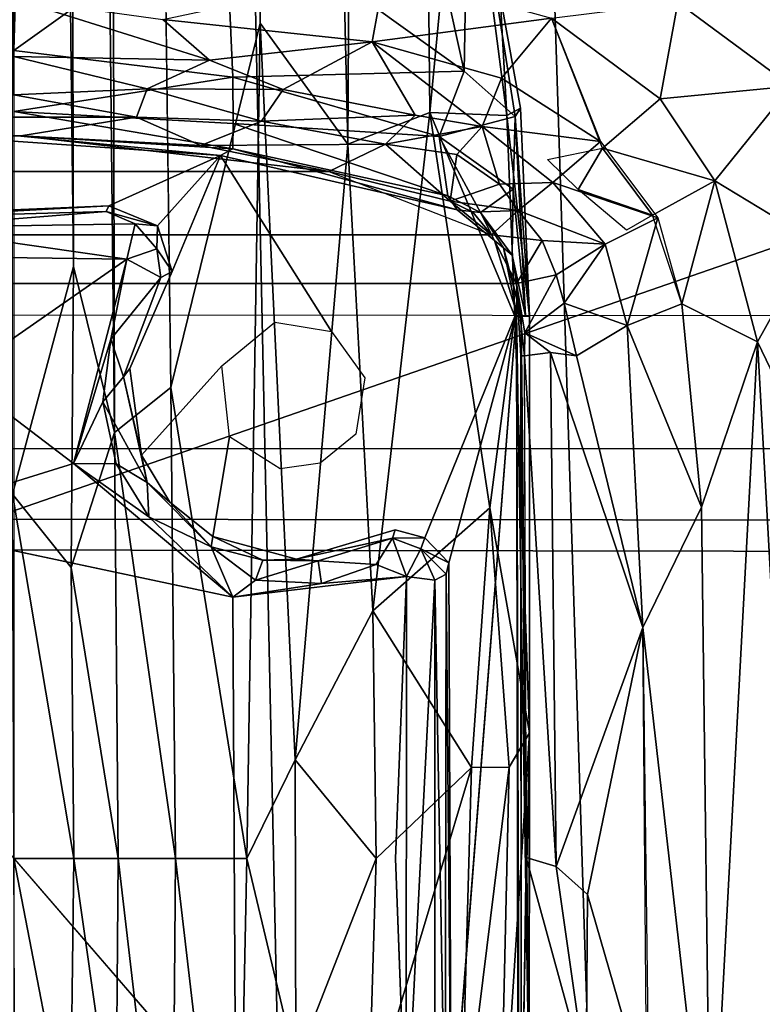
# Model space of a CAD drawing. Units: inches. Extents: x -61.7 to 4.1, y -14 to 32.1.
# Drawn here: x -13.6 to -12.1, y 15.3 to 17.4 of the extents above; entities that cross this region are included whole.
import ezdxf

# ---------------------------------------------------------------- set-up
doc = ezdxf.new("R2010")
doc.units = ezdxf.units.IN
doc.header["$MEASUREMENT"] = 0
for name, color, linetype in [('SEAT-BASE', 5, 'Continuous'), ('SEAT-BLACK', 5, 'Continuous'), ('SEAT-CUSHIONUPHOLSTERY', 5, 'Continuous'), ('SEAT-SHELLUPHOLSTERY', 5, 'Continuous')]:
    doc.layers.add(name, color=color, linetype=linetype)

msp = doc.modelspace()

# ---------------------------------------------------------------- linework, layer by layer
at = {"layer": 'SEAT-BASE'}
for points in [[(-12.8862, 28.2612, 2.9063), (-12.8862, 28.2612, 2.9063), (-12.9515, 17.0928, 5.5672), (-13.2085, 28.1645, 2.6466)], [(-12.9515, 17.0928, 5.5672), (-12.9515, 17.0928, 5.5672), (-12.8862, 28.2612, 2.9063), (-12.7772, 17.1602, 5.6996)], [(-12.6748, 18.2395, 5.5472), (-12.6748, 18.2395, 5.5472), (-12.7772, 17.1602, 5.6996), (-12.8862, 28.2612, 2.9063)], [(-13.1374, 17.3496, 5.2596), (-13.1374, 17.3496, 5.2596), (-13.2085, 28.1645, 2.6466), (-12.9515, 17.0928, 5.5672)], [(-13.4737, 27.9257, 2.1604), (-13.4737, 27.9257, 2.1604), (-13.4467, 16.4802, 4.6359), (-13.5653, 27.8277, 2.0929)], [(-13.4467, 16.4802, 4.6359), (-13.4467, 16.4802, 4.6359), (-13.4737, 27.9257, 2.1604), (-13.327, 16.5761, 4.8311)], [(-13.5653, 27.8277, 2.0929), (-13.5653, 27.8277, 2.0929), (-13.5334, 16.8327, 4.4975), (-13.661, 27.7975, 2.0759)], [(-13.4467, 16.4802, 4.6359), (-13.4467, 16.4802, 4.6359), (-13.5334, 16.8327, 4.4975), (-13.5653, 27.8277, 2.0929)], [(-13.5334, 16.8327, 4.4975), (-13.5334, 16.8327, 4.4975), (-13.6635, 16.3498, 4.5565), (-13.661, 27.7975, 2.0759)], [(-13.1797, 18.911, 7.6562), (-13.6606, 18.9234, 7.6551), (-13.6604, 7.8963, 8.8137), (-12.9453, 7.9153, 8.8117)], [(-12.211, 7.9865, 8.8044), (-12.5593, 18.8643, 7.6614), (-13.1797, 18.911, 7.6562), (-12.9453, 7.9153, 8.8117)], [(-11.7352, 8.0787, 8.7934), (-12.002, 18.7884, 7.6692), (-12.5593, 18.8643, 7.6614), (-12.211, 7.9865, 8.8044)], [(-12.6135, 17.1534, 5.8749), (-12.6135, 17.1534, 5.8749), (-12.7772, 17.1602, 5.6996), (-12.6748, 18.2395, 5.5472)], [(-12.6954, 17.7796, 5.8898), (-12.6954, 17.7796, 5.8898), (-12.6135, 17.1534, 5.8749), (-12.6748, 18.2395, 5.5472)], [(-13.2123, 17.6119, 6.0612), (-13.2123, 17.6119, 6.0612), (-12.704, 17.2478, 6.1415), (-12.8401, 17.8636, 5.9205)], [(-12.704, 17.2478, 6.1415), (-12.704, 17.2478, 6.1415), (-12.6954, 17.7796, 5.8898), (-12.8401, 17.8636, 5.9205)], [(-12.5958, 17.1517, 6.0899), (-12.5958, 17.1517, 6.0899), (-12.6954, 17.7796, 5.8898), (-12.704, 17.2478, 6.1415)], [(-12.5845, 17.1688, 5.9617), (-12.5845, 17.1688, 5.9617), (-12.6135, 17.1534, 5.8749), (-12.6954, 17.7796, 5.8898)], [(-12.5845, 17.1688, 5.9617), (-12.5845, 17.1688, 5.9617), (-12.6954, 17.7796, 5.8898), (-12.5958, 17.1517, 6.0899)], [(-13.2123, 17.6119, 6.0612), (-13.2123, 17.6119, 6.0612), (-13.651, 17.6114, 6.0786), (-13.6603, 17.2913, 6.2557)], [(-13.2123, 17.6119, 6.0612), (-13.2123, 17.6119, 6.0612), (-13.6603, 17.2913, 6.2557), (-13.1957, 17.235, 6.263)], [(-12.704, 17.2478, 6.1415), (-12.704, 17.2478, 6.1415), (-13.2123, 17.6119, 6.0612), (-13.1957, 17.235, 6.263)], [(-12.8995, 17.3099, 7.2627), (-12.8995, 17.3099, 7.2627), (-13.3441, 17.3571, 7.2613), (-12.8725, 17.4581, 7.329)], [(-12.8995, 17.3099, 7.2627), (-12.8995, 17.3099, 7.2627), (-12.8725, 17.4581, 7.329), (-12.5185, 17.3599, 7.3335)], [(-12.0582, 17.466, 7.4156), (-12.0582, 17.466, 7.4156), (-12.0102, 17.2156, 7.4094), (-12.2508, 17.3932, 7.3799)], [(-13.6611, 17.4022, 7.2841), (-13.6611, 17.4022, 7.2841), (-13.2447, 17.2712, 7.2043), (-13.6606, 17.2786, 7.1957)], [(-13.3441, 17.3571, 7.2613), (-13.3441, 17.3571, 7.2613), (-13.2447, 17.2712, 7.2043), (-13.6611, 17.4022, 7.2841)], [(-12.5185, 17.3599, 7.3335), (-12.5185, 17.3599, 7.3335), (-12.2508, 17.3932, 7.3799), (-12.2883, 17.1888, 7.3382)], [(-12.2508, 17.3932, 7.3799), (-12.2508, 17.3932, 7.3799), (-12.0102, 17.2156, 7.4094), (-12.2883, 17.1888, 7.3382)], [(-13.2447, 17.2712, 7.2043), (-13.2447, 17.2712, 7.2043), (-13.3441, 17.3571, 7.2613), (-12.8995, 17.3099, 7.2627)], [(-12.5185, 17.3599, 7.3335), (-12.5185, 17.3599, 7.3335), (-12.6252, 17.2326, 7.2674), (-12.8995, 17.3099, 7.2627)], [(-12.6252, 17.2326, 7.2674), (-12.6252, 17.2326, 7.2674), (-12.5185, 17.3599, 7.3335), (-12.415, 17.0984, 7.2695)], [(-12.2883, 17.1888, 7.3382), (-12.2883, 17.1888, 7.3382), (-12.4109, 17.0838, 7.266), (-12.5185, 17.3599, 7.3335)], [(-13.1374, 17.3496, 5.2596), (-13.1374, 17.3496, 5.2596), (-13.1656, 15.5757, 5.4034), (-13.327, 16.5761, 4.8311)], [(-13.1656, 15.5757, 5.4034), (-13.1656, 15.5757, 5.4034), (-13.1374, 17.3496, 5.2596), (-13.0631, 15.7853, 5.609)], [(-13.0631, 15.7853, 5.609), (-13.0631, 15.7853, 5.609), (-13.1374, 17.3496, 5.2596), (-12.9515, 17.0928, 5.5672)], [(-13.0889, 17.2086, 7.1581), (-13.0889, 17.2086, 7.1581), (-13.2447, 17.2712, 7.2043), (-12.8995, 17.3099, 7.2627)], [(-12.8086, 17.1539, 7.1632), (-12.8086, 17.1539, 7.1632), (-13.0889, 17.2086, 7.1581), (-12.8995, 17.3099, 7.2627)], [(-12.8995, 17.3099, 7.2627), (-12.8995, 17.3099, 7.2627), (-12.6252, 17.2326, 7.2674), (-12.6664, 17.1301, 7.1928)], [(-12.6664, 17.1301, 7.1928), (-12.6664, 17.1301, 7.1928), (-12.8086, 17.1539, 7.1632), (-12.8995, 17.3099, 7.2627)], [(-13.1957, 17.235, 6.263), (-13.1957, 17.235, 6.263), (-13.6603, 17.2913, 6.2557), (-13.6603, 17.1623, 6.4029)], [(-13.6606, 17.2786, 7.1957), (-13.6606, 17.2786, 7.1957), (-13.2447, 17.2712, 7.2043), (-13.377, 17.2103, 7.1274)], [(-13.377, 17.2103, 7.1274), (-13.377, 17.2103, 7.1274), (-13.6603, 17.1976, 7.092), (-13.6606, 17.2786, 7.1957)], [(-13.0889, 17.2086, 7.1581), (-13.0889, 17.2086, 7.1581), (-13.377, 17.2103, 7.1274), (-13.2447, 17.2712, 7.2043)], [(-13.1957, 17.235, 6.263), (-13.1957, 17.235, 6.263), (-12.7574, 17.1086, 6.2674), (-12.704, 17.2478, 6.1415)], [(-12.7574, 17.1086, 6.2674), (-12.7574, 17.1086, 6.2674), (-12.5958, 17.1517, 6.0899), (-12.704, 17.2478, 6.1415)], [(-13.1957, 17.235, 6.263), (-13.1957, 17.235, 6.263), (-13.6603, 17.1623, 6.4029), (-13.1949, 17.1365, 6.3842)], [(-13.1949, 17.1365, 6.3842), (-13.1949, 17.1365, 6.3842), (-12.7574, 17.1086, 6.2674), (-13.1957, 17.235, 6.263)], [(-12.6252, 17.2326, 7.2674), (-12.6252, 17.2326, 7.2674), (-12.415, 17.0984, 7.2695), (-12.6664, 17.1301, 7.1928)], [(-13.4003, 17.15, 7.0071), (-13.4003, 17.15, 7.0071), (-13.6603, 17.1976, 7.092), (-13.377, 17.2103, 7.1274)], [(-13.377, 17.2103, 7.1274), (-13.377, 17.2103, 7.1274), (-13.1344, 17.1415, 7.0519), (-13.4003, 17.15, 7.0071)], [(-13.377, 17.2103, 7.1274), (-13.377, 17.2103, 7.1274), (-13.0889, 17.2086, 7.1581), (-13.1344, 17.1415, 7.0519)], [(-13.0889, 17.2086, 7.1581), (-13.0889, 17.2086, 7.1581), (-12.8086, 17.1539, 7.1632), (-13.1344, 17.1415, 7.0519)], [(-12.2883, 17.1888, 7.3382), (-12.2883, 17.1888, 7.3382), (-12.0102, 17.2156, 7.4094), (-12.1719, 17.0146, 7.3458)], [(-11.9619, 16.8876, 7.4045), (-11.9619, 16.8876, 7.4045), (-12.1719, 17.0146, 7.3458), (-12.0102, 17.2156, 7.4094)], [(-13.6603, 17.1976, 7.092), (-13.4003, 17.15, 7.0071), (-13.9205, 17.15, 7.0071), (-13.6603, 17.1976, 7.092)], [(-12.1719, 17.0146, 7.3458), (-12.1719, 17.0146, 7.3458), (-12.4109, 17.0838, 7.266), (-12.2883, 17.1888, 7.3382)], [(-12.5845, 17.1688, 5.9617), (-12.5845, 17.1688, 5.9617), (-12.5658, 16.7272, 6.1651), (-12.6135, 17.1534, 5.8749)], [(-12.5958, 17.1517, 6.0899), (-12.5958, 17.1517, 6.0899), (-12.5658, 16.7272, 6.1651), (-12.5845, 17.1688, 5.9617)], [(-13.6459, 17.11, 6.8283), (-13.675, 17.11, 6.8283), (-13.9205, 17.15, 7.0071), (-13.4003, 17.15, 7.0071)], [(-13.1952, 17.0828, 6.5168), (-13.1952, 17.0828, 6.5168), (-13.6603, 17.1623, 6.4029), (-13.6603, 17.1111, 6.5901)], [(-13.1949, 17.1365, 6.3842), (-13.1949, 17.1365, 6.3842), (-13.6603, 17.1623, 6.4029), (-13.1952, 17.0828, 6.5168)], [(-13.4003, 17.15, 7.0071), (-13.4003, 17.15, 7.0071), (-13.2636, 17.0898, 6.8355), (-13.6459, 17.11, 6.8283)], [(-13.4003, 17.15, 7.0071), (-13.4003, 17.15, 7.0071), (-13.1344, 17.1415, 7.0519), (-13.2636, 17.0898, 6.8355)], [(-12.8716, 17.0924, 7.0588), (-12.8716, 17.0924, 7.0588), (-13.1344, 17.1415, 7.0519), (-12.8086, 17.1539, 7.1632)], [(-12.7772, 17.1602, 5.6996), (-12.7772, 17.1602, 5.6996), (-12.8985, 16.1021, 5.7567), (-12.9515, 17.0928, 5.5672)], [(-12.7772, 17.1602, 5.6996), (-12.7772, 17.1602, 5.6996), (-12.65, 16.3204, 5.9346), (-12.8985, 16.1021, 5.7567)], [(-12.8086, 17.1539, 7.1632), (-12.8086, 17.1539, 7.1632), (-12.6664, 17.1301, 7.1928), (-12.8716, 17.0924, 7.0588)], [(-12.7772, 17.1602, 5.6996), (-12.7772, 17.1602, 5.6996), (-12.5965, 16.7273, 5.984), (-12.65, 16.3204, 5.9346)], [(-12.7772, 17.1602, 5.6996), (-12.7772, 17.1602, 5.6996), (-12.6135, 17.1534, 5.8749), (-12.5965, 16.7273, 5.984)], [(-12.6001, 16.9971, 6.2376), (-12.6001, 16.9971, 6.2376), (-12.5958, 17.1517, 6.0899), (-12.7574, 17.1086, 6.2674)], [(-12.5965, 16.7273, 5.984), (-12.5965, 16.7273, 5.984), (-12.6135, 17.1534, 5.8749), (-12.5658, 16.7272, 6.1651)], [(-12.5737, 16.7281, 6.3875), (-12.5737, 16.7281, 6.3875), (-12.5958, 17.1517, 6.0899), (-12.6001, 16.9971, 6.2376)], [(-12.5658, 16.7272, 6.1651), (-12.5658, 16.7272, 6.1651), (-12.5958, 17.1517, 6.0899), (-12.5737, 16.7281, 6.3875)], [(-13.2636, 17.0898, 6.8355), (-13.2636, 17.0898, 6.8355), (-13.1344, 17.1415, 7.0519), (-12.8716, 17.0924, 7.0588)], [(-13.1949, 17.1365, 6.3842), (-13.1949, 17.1365, 6.3842), (-13.1952, 17.0828, 6.5168), (-12.739, 16.9829, 6.4946)], [(-12.7574, 17.1086, 6.2674), (-12.7574, 17.1086, 6.2674), (-13.1949, 17.1365, 6.3842), (-12.739, 16.9829, 6.4946)], [(-12.8716, 17.0924, 7.0588), (-12.8716, 17.0924, 7.0588), (-12.6664, 17.1301, 7.1928), (-12.7197, 17.0707, 7.1007)], [(-12.7197, 17.0707, 7.1007), (-12.7197, 17.0707, 7.1007), (-12.6664, 17.1301, 7.1928), (-12.6289, 17.008, 7.0734)], [(-12.5161, 17.0109, 7.1648), (-12.5161, 17.0109, 7.1648), (-12.6664, 17.1301, 7.1928), (-12.415, 17.0984, 7.2695)], [(-12.5161, 17.0109, 7.1648), (-12.5161, 17.0109, 7.1648), (-12.6289, 17.008, 7.0734), (-12.6664, 17.1301, 7.1928)], [(-13.6459, 17.11, 6.8283), (-12.9916, 17.0345, 6.8272), (-14.3293, 17.0345, 6.8272), (-13.675, 17.11, 6.8283)], [(-13.6818, 17.1003, 6.8232), (-13.6818, 17.1003, 6.8232), (-13.2214, 17.0688, 6.8241), (-13.6603, 17.1111, 6.5901)], [(-13.6603, 17.1111, 6.5901), (-13.6603, 17.1111, 6.5901), (-13.2214, 17.0688, 6.8241), (-13.1952, 17.0828, 6.5168)], [(-12.9916, 17.0345, 6.8272), (-12.9916, 17.0345, 6.8272), (-13.6459, 17.11, 6.8283), (-13.2636, 17.0898, 6.8355)], [(-12.6001, 16.9971, 6.2376), (-12.6001, 16.9971, 6.2376), (-12.7574, 17.1086, 6.2674), (-12.6698, 16.9476, 6.4903)], [(-12.6698, 16.9476, 6.4903), (-12.6698, 16.9476, 6.4903), (-12.7574, 17.1086, 6.2674), (-12.739, 16.9829, 6.4946)], [(-12.8716, 17.0924, 7.0588), (-12.8716, 17.0924, 7.0588), (-12.9916, 17.0345, 6.8272), (-13.2636, 17.0898, 6.8355)], [(-13.2214, 17.0688, 6.8241), (-13.2214, 17.0688, 6.8241), (-12.7191, 16.9535, 6.8229), (-13.1952, 17.0828, 6.5168)], [(-13.1952, 17.0828, 6.5168), (-13.1952, 17.0828, 6.5168), (-12.7191, 16.9535, 6.8229), (-12.739, 16.9829, 6.4946)], [(-13.0631, 15.7853, 5.609), (-13.0631, 15.7853, 5.609), (-12.9515, 17.0928, 5.5672), (-12.8985, 16.1021, 5.7567)], [(-12.9916, 17.0345, 6.8272), (-12.9916, 17.0345, 6.8272), (-12.8716, 17.0924, 7.0588), (-12.7338, 16.9719, 6.8385)], [(-12.7197, 17.0707, 7.1007), (-12.7197, 17.0707, 7.1007), (-12.7338, 16.9719, 6.8385), (-12.8716, 17.0924, 7.0588)], [(-12.5275, 17.06, 7.1992), (-12.5275, 17.06, 7.1992), (-12.4109, 17.0838, 7.266), (-12.4621, 16.9964, 7.197)], [(-12.2931, 16.9359, 7.2778), (-12.2931, 16.9359, 7.2778), (-12.5161, 17.0109, 7.1648), (-12.415, 17.0984, 7.2695)], [(-12.4109, 17.0838, 7.266), (-12.4109, 17.0838, 7.266), (-12.3041, 16.9421, 7.2737), (-12.4621, 16.9964, 7.197)], [(-12.4109, 17.0838, 7.266), (-12.4109, 17.0838, 7.266), (-12.1719, 17.0146, 7.3458), (-12.3041, 16.9421, 7.2737)], [(-13.4589, 16.9616, 6.8222), (-13.4589, 16.9616, 6.8222), (-13.3551, 16.9194, 6.8213), (-13.2214, 17.0688, 6.8241)], [(-13.3551, 16.9194, 6.8213), (-13.3551, 16.9194, 6.8213), (-13.3242, 16.8221, 6.8224), (-13.2214, 17.0688, 6.8241)], [(-12.6289, 17.008, 7.0734), (-12.6289, 17.008, 7.0734), (-12.7338, 16.9719, 6.8385), (-12.7197, 17.0707, 7.1007)], [(-14.3293, 17.0345, 6.8272), (-12.9916, 17.0345, 6.8272), (-12.6461, 16.9003, 6.8273), (-14.6748, 16.9003, 6.8273)], [(-12.5899, 16.9519, 7.0231), (-12.5899, 16.9519, 7.0231), (-12.7338, 16.9719, 6.8385), (-12.6289, 17.008, 7.0734)], [(-12.6025, 16.8571, 6.4781), (-12.6025, 16.8571, 6.4781), (-12.6001, 16.9971, 6.2376), (-12.6698, 16.9476, 6.4903)], [(-12.5899, 16.9519, 7.0231), (-12.5899, 16.9519, 7.0231), (-12.6289, 17.008, 7.0734), (-12.5161, 17.0109, 7.1648)], [(-12.6025, 16.8571, 6.4781), (-12.6025, 16.8571, 6.4781), (-12.5737, 16.7281, 6.3875), (-12.6001, 16.9971, 6.2376)], [(-12.5899, 16.9519, 7.0231), (-12.5899, 16.9519, 7.0231), (-12.5161, 17.0109, 7.1648), (-12.4051, 16.8803, 7.1788)], [(-12.4051, 16.8803, 7.1788), (-12.4051, 16.8803, 7.1788), (-12.5161, 17.0109, 7.1648), (-12.2931, 16.9359, 7.2778)], [(-12.3595, 16.9097, 7.2287), (-12.3595, 16.9097, 7.2287), (-12.4621, 16.9964, 7.197), (-12.3041, 16.9421, 7.2737)], [(-12.3041, 16.9421, 7.2737), (-12.3041, 16.9421, 7.2737), (-12.1719, 17.0146, 7.3458), (-12.2419, 16.7536, 7.2796)], [(-12.1719, 17.0146, 7.3458), (-12.1719, 17.0146, 7.3458), (-12.0812, 16.6729, 7.3572), (-12.2419, 16.7536, 7.2796)], [(-11.9619, 16.8876, 7.4045), (-11.9619, 16.8876, 7.4045), (-12.0812, 16.6729, 7.3572), (-12.1719, 17.0146, 7.3458)], [(-12.6698, 16.9476, 6.4903), (-12.6698, 16.9476, 6.4903), (-12.739, 16.9829, 6.4946), (-12.7191, 16.9535, 6.8229)], [(-13.9344, 16.9422, 6.8227), (-13.9344, 16.9422, 6.8227), (-13.9101, 16.9369, 6.6683), (-13.4589, 16.9616, 6.8222)], [(-13.4643, 16.9496, 6.6745), (-13.4643, 16.9496, 6.6745), (-13.4589, 16.9616, 6.8222), (-13.9101, 16.9369, 6.6683)], [(-13.3551, 16.9194, 6.8213), (-13.3551, 16.9194, 6.8213), (-13.4589, 16.9616, 6.8222), (-13.4643, 16.9496, 6.6745)], [(-12.7338, 16.9719, 6.8385), (-12.7338, 16.9719, 6.8385), (-12.5899, 16.9519, 7.0231), (-12.6859, 16.9484, 6.8393)], [(-12.6859, 16.9484, 6.8393), (-12.6859, 16.9484, 6.8393), (-12.6461, 16.9003, 6.8273), (-12.7338, 16.9719, 6.8385)], [(-12.7191, 16.9535, 6.8229), (-12.7191, 16.9535, 6.8229), (-12.6396, 16.8882, 6.8219), (-12.6698, 16.9476, 6.4903)], [(-13.8881, 16.9157, 6.6241), (-13.8881, 16.9157, 6.6241), (-13.4643, 16.9496, 6.6745), (-13.9101, 16.9369, 6.6683)], [(-13.4028, 16.9234, 6.6451), (-13.4028, 16.9234, 6.6451), (-13.4643, 16.9496, 6.6745), (-13.8881, 16.9157, 6.6241)], [(-13.3551, 16.9194, 6.8213), (-13.3551, 16.9194, 6.8213), (-13.4643, 16.9496, 6.6745), (-13.4028, 16.9234, 6.6451)], [(-12.5899, 16.9519, 7.0231), (-12.5899, 16.9519, 7.0231), (-12.6461, 16.9003, 6.8273), (-12.6859, 16.9484, 6.8393)], [(-12.6698, 16.9476, 6.4903), (-12.6698, 16.9476, 6.4903), (-12.6396, 16.8882, 6.8219), (-12.6209, 16.8725, 6.5906)], [(-12.6698, 16.9476, 6.4903), (-12.6698, 16.9476, 6.4903), (-12.6209, 16.8725, 6.5906), (-12.6025, 16.8571, 6.4781)], [(-12.5899, 16.9519, 7.0231), (-12.5899, 16.9519, 7.0231), (-12.5388, 16.8879, 7.0241), (-12.6461, 16.9003, 6.8273)], [(-12.4051, 16.8803, 7.1788), (-12.4051, 16.8803, 7.1788), (-12.5388, 16.8879, 7.0241), (-12.5899, 16.9519, 7.0231)], [(-12.4051, 16.8803, 7.1788), (-12.4051, 16.8803, 7.1788), (-12.2931, 16.9359, 7.2778), (-12.3582, 16.7077, 7.1803)], [(-12.2419, 16.7536, 7.2796), (-12.2419, 16.7536, 7.2796), (-12.3582, 16.7077, 7.1803), (-12.2931, 16.9359, 7.2778)], [(-13.8976, 16.8548, 6.5944), (-13.8976, 16.8548, 6.5944), (-13.4206, 16.8487, 6.5933), (-13.8881, 16.9157, 6.6241)], [(-13.4028, 16.9234, 6.6451), (-13.4028, 16.9234, 6.6451), (-13.8881, 16.9157, 6.6241), (-13.4206, 16.8487, 6.5933)], [(-13.4206, 16.8487, 6.5933), (-13.4206, 16.8487, 6.5933), (-13.3569, 16.8704, 6.6453), (-13.4028, 16.9234, 6.6451)], [(-13.4028, 16.9234, 6.6451), (-13.4028, 16.9234, 6.6451), (-13.3569, 16.8704, 6.6453), (-13.3551, 16.9194, 6.8213)], [(-13.3569, 16.8704, 6.6453), (-13.3569, 16.8704, 6.6453), (-13.3242, 16.8221, 6.8224), (-13.3551, 16.9194, 6.8213)], [(-14.6748, 16.9003, 6.8273), (-12.6461, 16.9003, 6.8273), (-12.5931, 16.7965, 6.8273), (-14.7278, 16.7965, 6.8273)], [(-12.5388, 16.8879, 7.0241), (-12.5388, 16.8879, 7.0241), (-12.5931, 16.7965, 6.8273), (-12.6461, 16.9003, 6.8273)], [(-13.3485, 16.8099, 6.6496), (-13.3485, 16.8099, 6.6496), (-13.3569, 16.8704, 6.6453), (-13.4206, 16.8487, 6.5933)], [(-13.3569, 16.8704, 6.6453), (-13.3569, 16.8704, 6.6453), (-13.3485, 16.8099, 6.6496), (-13.3242, 16.8221, 6.8224)], [(-12.5935, 16.7349, 6.8234), (-12.5935, 16.7349, 6.8234), (-12.6209, 16.8725, 6.5906), (-12.6396, 16.8882, 6.8219)], [(-12.5828, 16.7288, 6.5901), (-12.5828, 16.7288, 6.5901), (-12.6025, 16.8571, 6.4781), (-12.6209, 16.8725, 6.5906)], [(-12.5088, 16.8154, 7.0183), (-12.5088, 16.8154, 7.0183), (-12.5931, 16.7965, 6.8273), (-12.5388, 16.8879, 7.0241)], [(-12.5388, 16.8879, 7.0241), (-12.5388, 16.8879, 7.0241), (-12.4051, 16.8803, 7.1788), (-12.5088, 16.8154, 7.0183)], [(-12.4051, 16.8803, 7.1788), (-12.4051, 16.8803, 7.1788), (-12.4918, 16.7553, 7.0254), (-12.5088, 16.8154, 7.0183)], [(-12.3582, 16.7077, 7.1803), (-12.3582, 16.7077, 7.1803), (-12.4918, 16.7553, 7.0254), (-12.4051, 16.8803, 7.1788)], [(-12.0812, 16.6729, 7.3572), (-12.0812, 16.6729, 7.3572), (-11.9619, 16.8876, 7.4045), (-11.9273, 16.3521, 7.4247)], [(-13.4206, 16.8487, 6.5933), (-13.4206, 16.8487, 6.5933), (-13.8976, 16.8548, 6.5944), (-13.7777, 16.5999, 6.5901)], [(-12.5828, 16.7288, 6.5901), (-12.5828, 16.7288, 6.5901), (-12.5737, 16.7281, 6.3875), (-12.6025, 16.8571, 6.4781)], [(-13.5336, 16.4146, 6.591), (-13.5336, 16.4146, 6.591), (-13.4206, 16.8487, 6.5933), (-13.7777, 16.5999, 6.5901)], [(-13.5387, 16.1942, 4.5996), (-13.5387, 16.1942, 4.5996), (-13.6635, 16.3498, 4.5565), (-13.5334, 16.8327, 4.4975)], [(-13.5387, 16.1942, 4.5996), (-13.5387, 16.1942, 4.5996), (-13.5334, 16.8327, 4.4975), (-13.4467, 16.4802, 4.6359)], [(-13.4206, 16.8487, 6.5933), (-13.4206, 16.8487, 6.5933), (-13.5336, 16.4146, 6.591), (-13.4544, 16.6785, 6.6084)], [(-13.4206, 16.8487, 6.5933), (-13.4206, 16.8487, 6.5933), (-13.4544, 16.6785, 6.6084), (-13.3485, 16.8099, 6.6496)], [(-13.3485, 16.8099, 6.6496), (-13.3485, 16.8099, 6.6496), (-13.4544, 16.6785, 6.6084), (-13.4277, 16.5989, 6.673)], [(-12.5931, 16.7965, 6.8273), (-12.5931, 16.7965, 6.8273), (-12.5088, 16.8154, 7.0183), (-12.5754, 16.6921, 6.8374)], [(-12.4918, 16.7553, 7.0254), (-12.4918, 16.7553, 7.0254), (-12.5754, 16.6921, 6.8374), (-12.5088, 16.8154, 7.0183)], [(-12.586, 14.4059, 6.8301), (-14.7349, 14.4059, 6.8301), (-14.7278, 16.7965, 6.8273), (-12.5931, 16.7965, 6.8273)], [(-12.5838, 16.6431, 6.8295), (-12.5838, 16.6431, 6.8295), (-12.5931, 16.7965, 6.8273), (-12.5765, 16.6432, 6.838)], [(-12.5765, 16.6432, 6.838), (-12.5765, 16.6432, 6.838), (-12.5931, 16.7965, 6.8273), (-12.5754, 16.6921, 6.8374)], [(-12.4918, 16.7553, 7.0254), (-12.4918, 16.7553, 7.0254), (-12.466, 16.6431, 7.0472), (-12.5754, 16.6921, 6.8374)], [(-12.4918, 16.7553, 7.0254), (-12.4918, 16.7553, 7.0254), (-12.3582, 16.7077, 7.1803), (-12.466, 16.6431, 7.0472)], [(-12.3582, 16.7077, 7.1803), (-12.3582, 16.7077, 7.1803), (-12.2419, 16.7536, 7.2796), (-12.2003, 16.3216, 7.2959)], [(-12.0812, 16.6729, 7.3572), (-12.0812, 16.6729, 7.3572), (-12.2003, 16.3216, 7.2959), (-12.2419, 16.7536, 7.2796)], [(-12.5935, 16.7349, 6.8234), (-12.5935, 16.7349, 6.8234), (-12.7879, 16.2569, 6.8231), (-12.7369, 16.2036, 6.8213)], [(-12.7317, 14.9605, 6.8223), (-12.7317, 14.9605, 6.8223), (-12.5935, 16.7349, 6.8234), (-12.7369, 16.2036, 6.8213)], [(-12.5965, 16.7273, 5.984), (-12.5965, 16.7273, 5.984), (-12.5659, 15.8428, 6.1357), (-12.65, 16.3204, 5.9346)], [(-12.5965, 16.7273, 5.984), (-12.5965, 16.7273, 5.984), (-12.5658, 16.7272, 6.1651), (-12.5659, 15.8428, 6.1357)], [(-12.5885, 14.4415, 6.82), (-12.5885, 14.4415, 6.82), (-12.566, 15.0758, 6.2964), (-12.5935, 16.7349, 6.8234)], [(-12.5658, 16.7272, 6.1651), (-12.5658, 16.7272, 6.1651), (-12.583, 16.7274, 6.59), (-12.566, 15.0758, 6.2964)], [(-12.566, 15.0758, 6.2964), (-12.566, 15.0758, 6.2964), (-12.5659, 15.8428, 6.1357), (-12.5658, 16.7272, 6.1651)], [(-12.3249, 16.0663, 7.2008), (-12.3249, 16.0663, 7.2008), (-12.466, 16.6431, 7.0472), (-12.3582, 16.7077, 7.1803)], [(-12.2003, 16.3216, 7.2959), (-12.2003, 16.3216, 7.2959), (-12.3249, 16.0663, 7.2008), (-12.3582, 16.7077, 7.1803)], [(-12.5213, 16.6503, 6.9577), (-12.5213, 16.6503, 6.9577), (-12.5765, 16.6432, 6.838), (-12.5754, 16.6921, 6.8374)], [(-12.5213, 16.6503, 6.9577), (-12.5213, 16.6503, 6.9577), (-12.5754, 16.6921, 6.8374), (-12.466, 16.6431, 7.0472)], [(-13.4711, 16.5456, 6.6091), (-13.4711, 16.5456, 6.6091), (-13.4544, 16.6785, 6.6084), (-13.5336, 16.4146, 6.591)], [(-13.4544, 16.6785, 6.6084), (-13.4544, 16.6785, 6.6084), (-13.4711, 16.5456, 6.6091), (-13.4277, 16.5989, 6.673)], [(-12.2003, 16.3216, 7.2959), (-12.2003, 16.3216, 7.2959), (-12.0812, 16.6729, 7.3572), (-12.1815, 14.8046, 7.341)], [(-11.9928, 15.0819, 7.4424), (-11.9928, 15.0819, 7.4424), (-12.1815, 14.8046, 7.341), (-12.0812, 16.6729, 7.3572)], [(-12.0812, 16.6729, 7.3572), (-12.0812, 16.6729, 7.3572), (-11.9273, 16.3521, 7.4247), (-11.9928, 15.0819, 7.4424)], [(-12.577, 16.6432, 6.8374), (-12.577, 16.6432, 6.8374), (-12.5726, 15.5781, 6.8385), (-12.5838, 16.6431, 6.8295)], [(-12.5838, 16.6431, 6.8295), (-12.5838, 16.6431, 6.8295), (-12.5726, 15.5781, 6.8385), (-12.5829, 14.8377, 6.8275)], [(-12.5213, 16.6503, 6.9577), (-12.5213, 16.6503, 6.9577), (-12.5089, 15.5592, 6.9914), (-12.5765, 16.6432, 6.838)], [(-12.5765, 16.6432, 6.838), (-12.5765, 16.6432, 6.838), (-12.5089, 15.5592, 6.9914), (-12.5726, 15.5781, 6.8385)], [(-12.3249, 16.0663, 7.2008), (-12.3249, 16.0663, 7.2008), (-12.5089, 15.5592, 6.9914), (-12.5213, 16.6503, 6.9577)], [(-12.5213, 16.6503, 6.9577), (-12.5213, 16.6503, 6.9577), (-12.466, 16.6431, 7.0472), (-12.3249, 16.0663, 7.2008)], [(-13.5336, 16.4146, 6.591), (-13.5336, 16.4146, 6.591), (-13.7777, 16.5999, 6.5901), (-13.9391, 16.2889, 6.6002)], [(-13.4711, 16.5456, 6.6091), (-13.4711, 16.5456, 6.6091), (-13.3772, 16.3746, 6.6744), (-13.4277, 16.5989, 6.673)], [(-13.4277, 16.5989, 6.673), (-13.4277, 16.5989, 6.673), (-13.3896, 16.4327, 6.8224), (-13.4143, 16.616, 6.8224)], [(-13.4277, 16.5989, 6.673), (-13.4277, 16.5989, 6.673), (-13.3772, 16.3746, 6.6744), (-13.3896, 16.4327, 6.8224)], [(-13.3175, 15.5757, 4.9428), (-13.3175, 15.5757, 4.9428), (-13.4467, 16.4802, 4.6359), (-13.327, 16.5761, 4.8311)], [(-13.3175, 15.5757, 4.9428), (-13.3175, 15.5757, 4.9428), (-13.327, 16.5761, 4.8311), (-13.1656, 15.5757, 5.4034)], [(-13.4429, 16.4136, 6.61), (-13.4429, 16.4136, 6.61), (-13.4711, 16.5456, 6.6091), (-13.5336, 16.4146, 6.591)], [(-13.3772, 16.3746, 6.6744), (-13.3772, 16.3746, 6.6744), (-13.4711, 16.5456, 6.6091), (-13.4429, 16.4136, 6.61)], [(-13.4467, 16.4802, 4.6359), (-13.4467, 16.4802, 4.6359), (-13.4388, 15.5757, 4.7236), (-13.5387, 16.1942, 4.5996)], [(-13.4388, 15.5757, 4.7236), (-13.4388, 15.5757, 4.7236), (-13.4467, 16.4802, 4.6359), (-13.3175, 15.5757, 4.9428)], [(-13.3772, 16.3746, 6.6744), (-13.3772, 16.3746, 6.6744), (-13.3289, 16.3329, 6.8222), (-13.3896, 16.4327, 6.8224)], [(-13.5336, 16.4146, 6.591), (-13.5336, 16.4146, 6.591), (-13.9391, 16.2889, 6.6002), (-13.1953, 16.131, 6.5939)], [(-13.1953, 16.131, 6.5939), (-13.1953, 16.131, 6.5939), (-13.3741, 16.3012, 6.6112), (-13.5336, 16.4146, 6.591)], [(-13.3741, 16.3012, 6.6112), (-13.3741, 16.3012, 6.6112), (-13.4429, 16.4136, 6.61), (-13.5336, 16.4146, 6.591)], [(-13.3772, 16.3746, 6.6744), (-13.3772, 16.3746, 6.6744), (-13.4429, 16.4136, 6.61), (-13.3741, 16.3012, 6.6112)], [(-13.3772, 16.3746, 6.6744), (-13.3772, 16.3746, 6.6744), (-13.2417, 16.2379, 6.6461), (-13.3289, 16.3329, 6.8222)], [(-13.3741, 16.3012, 6.6112), (-13.3741, 16.3012, 6.6112), (-13.2417, 16.2379, 6.6461), (-13.3772, 16.3746, 6.6744)], [(-13.6635, 16.3498, 4.5565), (-13.6635, 16.3498, 4.5565), (-13.5331, 15.5757, 4.6434), (-13.6603, 15.5757, 4.6117)], [(-13.6635, 16.3498, 4.5565), (-13.6635, 16.3498, 4.5565), (-13.5387, 16.1942, 4.5996), (-13.5331, 15.5757, 4.6434)], [(-13.238, 16.2596, 6.8224), (-13.238, 16.2596, 6.8224), (-13.3289, 16.3329, 6.8222), (-13.2417, 16.2379, 6.6461)], [(-12.65, 16.3204, 5.9346), (-12.65, 16.3204, 5.9346), (-12.6889, 15.7693, 5.9349), (-12.8985, 16.1021, 5.7567)], [(-12.6889, 15.7693, 5.9349), (-12.6889, 15.7693, 5.9349), (-12.65, 16.3204, 5.9346), (-12.6086, 15.7696, 6.0235)], [(-12.6086, 15.7696, 6.0235), (-12.6086, 15.7696, 6.0235), (-12.65, 16.3204, 5.9346), (-12.5659, 15.8428, 6.1357)], [(-12.3249, 16.0663, 7.2008), (-12.3249, 16.0663, 7.2008), (-12.2003, 16.3216, 7.2959), (-12.1815, 14.8046, 7.341)], [(-13.2417, 16.2379, 6.6461), (-13.2417, 16.2379, 6.6461), (-13.3741, 16.3012, 6.6112), (-13.1953, 16.131, 6.5939)], [(-13.0603, 16.2113, 6.8227), (-13.0603, 16.2113, 6.8227), (-12.8564, 16.2561, 6.658), (-12.8505, 16.2736, 6.8231)], [(-12.8564, 16.2561, 6.658), (-12.8564, 16.2561, 6.658), (-12.7879, 16.2569, 6.8231), (-12.8505, 16.2736, 6.8231)], [(-13.238, 16.2596, 6.8224), (-13.238, 16.2596, 6.8224), (-13.2417, 16.2379, 6.6461), (-13.1318, 16.2094, 6.6718)], [(-13.0603, 16.2113, 6.8227), (-13.0603, 16.2113, 6.8227), (-13.238, 16.2596, 6.8224), (-13.1318, 16.2094, 6.6718)], [(-12.8564, 16.2561, 6.658), (-12.8564, 16.2561, 6.658), (-13.0603, 16.2113, 6.8227), (-13.0146, 16.2081, 6.6707)], [(-13.0146, 16.2081, 6.6707), (-13.0146, 16.2081, 6.6707), (-12.8909, 16.2001, 6.6082), (-12.8564, 16.2561, 6.658)], [(-12.8909, 16.2001, 6.6082), (-12.8909, 16.2001, 6.6082), (-12.8264, 16.1748, 6.5952), (-12.8564, 16.2561, 6.658)], [(-12.8564, 16.2561, 6.658), (-12.8564, 16.2561, 6.658), (-12.7962, 16.2332, 6.6449), (-12.7879, 16.2569, 6.8231)], [(-12.8264, 16.1748, 6.5952), (-12.8264, 16.1748, 6.5952), (-12.7962, 16.2332, 6.6449), (-12.8564, 16.2561, 6.658)], [(-12.7962, 16.2332, 6.6449), (-12.7962, 16.2332, 6.6449), (-12.7369, 16.2036, 6.8213), (-12.7879, 16.2569, 6.8231)], [(-13.2417, 16.2379, 6.6461), (-13.2417, 16.2379, 6.6461), (-13.1471, 16.1671, 6.6106), (-13.1318, 16.2094, 6.6718)], [(-13.1471, 16.1671, 6.6106), (-13.1471, 16.1671, 6.6106), (-13.2417, 16.2379, 6.6461), (-13.1953, 16.131, 6.5939)], [(-12.7669, 16.1669, 6.627), (-12.7669, 16.1669, 6.627), (-12.7962, 16.2332, 6.6449), (-12.8264, 16.1748, 6.5952)], [(-12.7962, 16.2332, 6.6449), (-12.7962, 16.2332, 6.6449), (-12.7422, 16.1798, 6.6709), (-12.7369, 16.2036, 6.8213)], [(-12.7962, 16.2332, 6.6449), (-12.7962, 16.2332, 6.6449), (-12.7669, 16.1669, 6.627), (-12.7422, 16.1798, 6.6709)], [(-13.1318, 16.2094, 6.6718), (-13.1318, 16.2094, 6.6718), (-13.1471, 16.1671, 6.6106), (-13.0146, 16.2081, 6.6707)], [(-13.0075, 16.1597, 6.6074), (-13.0075, 16.1597, 6.6074), (-13.0146, 16.2081, 6.6707), (-13.1471, 16.1671, 6.6106)], [(-13.1318, 16.2094, 6.6718), (-13.1318, 16.2094, 6.6718), (-13.0146, 16.2081, 6.6707), (-13.0603, 16.2113, 6.8227)], [(-13.0075, 16.1597, 6.6074), (-13.0075, 16.1597, 6.6074), (-12.8909, 16.2001, 6.6082), (-13.0146, 16.2081, 6.6707)], [(-12.7369, 16.2036, 6.8213), (-12.7369, 16.2036, 6.8213), (-12.7422, 16.1798, 6.6709), (-12.7317, 14.9605, 6.8223)], [(-13.5331, 15.5757, 4.6434), (-13.5331, 15.5757, 4.6434), (-13.5387, 16.1942, 4.5996), (-13.4388, 15.5757, 4.7236)], [(-12.8909, 16.2001, 6.6082), (-12.8909, 16.2001, 6.6082), (-13.0075, 16.1597, 6.6074), (-12.8264, 16.1748, 6.5952)], [(-13.0075, 16.1597, 6.6074), (-13.0075, 16.1597, 6.6074), (-13.1953, 16.131, 6.5939), (-12.8264, 16.1748, 6.5952)], [(-13.0075, 16.1597, 6.6074), (-13.0075, 16.1597, 6.6074), (-13.1471, 16.1671, 6.6106), (-13.1953, 16.131, 6.5939)], [(-12.8264, 16.1748, 6.5952), (-12.8264, 16.1748, 6.5952), (-12.8501, 15.5757, 6.5901), (-12.8274, 14.976, 6.5942)], [(-12.8264, 16.1748, 6.5952), (-12.8264, 16.1748, 6.5952), (-12.8274, 14.976, 6.5942), (-12.7669, 16.1669, 6.627)], [(-12.8274, 14.976, 6.5942), (-12.8274, 14.976, 6.5942), (-12.7668, 14.9839, 6.6282), (-12.7669, 16.1669, 6.627)], [(-12.7669, 16.1669, 6.627), (-12.7669, 16.1669, 6.627), (-12.7444, 14.9681, 6.6655), (-12.7422, 16.1798, 6.6709)], [(-12.7668, 14.9839, 6.6282), (-12.7668, 14.9839, 6.6282), (-12.7444, 14.9681, 6.6655), (-12.7669, 16.1669, 6.627)], [(-12.7444, 14.9681, 6.6655), (-12.7444, 14.9681, 6.6655), (-12.7317, 14.9605, 6.8223), (-12.7422, 16.1798, 6.6709)], [(-12.8985, 16.1021, 5.7567), (-12.8985, 16.1021, 5.7567), (-12.891, 15.5757, 5.7855), (-13.0631, 15.7853, 5.609)], [(-12.6889, 15.7693, 5.9349), (-12.6889, 15.7693, 5.9349), (-12.891, 15.5757, 5.7855), (-12.8985, 16.1021, 5.7567)], [(-12.3249, 16.0663, 7.2008), (-12.3249, 16.0663, 7.2008), (-12.4426, 15.4999, 7.0937), (-12.5089, 15.5592, 6.9914)], [(-12.3119, 15.0486, 7.2351), (-12.3119, 15.0486, 7.2351), (-12.4426, 15.4999, 7.0937), (-12.3249, 16.0663, 7.2008)], [(-12.1815, 14.8046, 7.341), (-12.1815, 14.8046, 7.341), (-12.3167, 15.0561, 7.2307), (-12.3249, 16.0663, 7.2008)], [(-12.63, 14.8426, 5.9641), (-12.63, 14.8426, 5.9641), (-12.5659, 15.8428, 6.1357), (-12.5935, 14.494, 6)], [(-12.5659, 15.8428, 6.1357), (-12.5659, 15.8428, 6.1357), (-12.63, 14.8426, 5.9641), (-12.6086, 15.7696, 6.0235)], [(-12.566, 15.0758, 6.2964), (-12.566, 15.0758, 6.2964), (-12.5935, 14.494, 6), (-12.5659, 15.8428, 6.1357)], [(-13.0631, 15.7853, 5.609), (-13.0631, 15.7853, 5.609), (-13.0614, 15.1393, 5.5868), (-13.1656, 15.5757, 5.4034)], [(-13.0631, 15.7853, 5.609), (-13.0631, 15.7853, 5.609), (-12.891, 15.5757, 5.7855), (-13.0614, 15.1393, 5.5868)], [(-12.9075, 15.039, 5.7479), (-12.9075, 15.039, 5.7479), (-12.6889, 15.7693, 5.9349), (-12.7119, 14.9344, 5.8878)], [(-12.9075, 15.039, 5.7479), (-12.9075, 15.039, 5.7479), (-12.891, 15.5757, 5.7855), (-12.6889, 15.7693, 5.9349)], [(-12.6086, 15.7696, 6.0235), (-12.6086, 15.7696, 6.0235), (-12.7119, 14.9344, 5.8878), (-12.6889, 15.7693, 5.9349)], [(-12.6086, 15.7696, 6.0235), (-12.6086, 15.7696, 6.0235), (-12.63, 14.8426, 5.9641), (-12.7119, 14.9344, 5.8878)], [(-13.5331, 15.5757, 4.6434), (-13.5331, 15.5757, 4.6434), (-13.5407, 14.9575, 4.5987), (-13.6603, 15.5757, 4.6117)], [(-13.5407, 14.9575, 4.5987), (-13.5407, 14.9575, 4.5987), (-13.657, 14.8015, 4.5565), (-13.6603, 15.5757, 4.6117)], [(-13.5407, 14.9575, 4.5987), (-13.5407, 14.9575, 4.5987), (-13.5331, 15.5757, 4.6434), (-13.4441, 14.9488, 4.6716)], [(-13.4388, 15.5757, 4.7236), (-13.4388, 15.5757, 4.7236), (-13.4441, 14.9488, 4.6716), (-13.5331, 15.5757, 4.6434)], [(-13.325, 14.6, 4.8417), (-13.325, 14.6, 4.8417), (-13.4441, 14.9488, 4.6716), (-13.4388, 15.5757, 4.7236)], [(-13.3175, 15.5757, 4.9428), (-13.3175, 15.5757, 4.9428), (-13.325, 14.6, 4.8417), (-13.4388, 15.5757, 4.7236)], [(-13.325, 14.6, 4.8417), (-13.325, 14.6, 4.8417), (-13.3175, 15.5757, 4.9428), (-13.1886, 14.4733, 5.2292)], [(-13.1886, 14.4733, 5.2292), (-13.1886, 14.4733, 5.2292), (-13.3175, 15.5757, 4.9428), (-13.1656, 15.5757, 5.4034)], [(-13.1656, 15.5757, 5.4034), (-13.1656, 15.5757, 5.4034), (-13.0614, 15.1393, 5.5868), (-13.1886, 14.4733, 5.2292)], [(-12.9075, 15.039, 5.7479), (-12.9075, 15.039, 5.7479), (-13.0614, 15.1393, 5.5868), (-12.891, 15.5757, 5.7855)], [(-12.4453, 15.1133, 7.1084), (-12.4453, 15.1133, 7.1084), (-12.5829, 14.8377, 6.8275), (-12.5726, 15.5781, 6.8385)], [(-12.4453, 15.1133, 7.1084), (-12.4453, 15.1133, 7.1084), (-12.5726, 15.5781, 6.8385), (-12.5089, 15.5592, 6.9914)], [(-12.4453, 15.1133, 7.1084), (-12.4453, 15.1133, 7.1084), (-12.5089, 15.5592, 6.9914), (-12.4426, 15.4999, 7.0937)], [(-12.4453, 15.1133, 7.1084), (-12.4453, 15.1133, 7.1084), (-12.4426, 15.4999, 7.0937), (-12.3119, 15.0486, 7.2351)]]:
    msp.add_3dface(points, dxfattribs=at)
for points, invisible_edges in [([(-13.4737, 27.9257, 2.1604), (-13.4737, 27.9257, 2.1604), (-13.2085, 28.1645, 2.6466), (-13.1374, 17.3496, 5.2596)], 9), ([(-13.1374, 17.3496, 5.2596), (-13.1374, 17.3496, 5.2596), (-13.327, 16.5761, 4.8311), (-13.4737, 27.9257, 2.1604)], 9), ([(-13.4589, 16.9616, 6.8222), (-13.4589, 16.9616, 6.8222), (-13.6818, 17.1003, 6.8232), (-13.9344, 16.9422, 6.8227)], 6), ([(-13.2214, 17.0688, 6.8241), (-13.2214, 17.0688, 6.8241), (-13.6818, 17.1003, 6.8232), (-13.4589, 16.9616, 6.8222)], 4), ([(-13.1063, 16.7144, 6.8263), (-13.1063, 16.7144, 6.8263), (-13.2214, 17.0688, 6.8241), (-13.3242, 16.8221, 6.8224)], 11), ([(-12.9863, 16.6951, 6.8263), (-12.9863, 16.6951, 6.8263), (-13.2214, 17.0688, 6.8241), (-13.1063, 16.7144, 6.8263)], 4), ([(-12.9863, 16.6951, 6.8263), (-12.9863, 16.6951, 6.8263), (-12.7191, 16.9535, 6.8229), (-13.2214, 17.0688, 6.8241)], 2), ([(-12.6461, 16.9003, 6.8273), (-12.6461, 16.9003, 6.8273), (-12.9916, 17.0345, 6.8272), (-12.7338, 16.9719, 6.8385)], 2), ([(-12.9863, 16.6951, 6.8263), (-12.9863, 16.6951, 6.8263), (-12.9152, 16.5965, 6.8263), (-12.7191, 16.9535, 6.8229)], 13), ([(-12.9152, 16.5965, 6.8263), (-12.9152, 16.5965, 6.8263), (-12.6396, 16.8882, 6.8219), (-12.7191, 16.9535, 6.8229)], 11), ([(-12.9152, 16.5965, 6.8263), (-12.9152, 16.5965, 6.8263), (-12.5935, 16.7349, 6.8234), (-12.6396, 16.8882, 6.8219)], 11), ([(-12.5935, 16.7349, 6.8234), (-12.5935, 16.7349, 6.8234), (-12.583, 16.7274, 6.59), (-12.6209, 16.8725, 6.5906)], 2), ([(-13.4277, 16.5989, 6.673), (-13.4277, 16.5989, 6.673), (-13.4143, 16.616, 6.8224), (-13.3485, 16.8099, 6.6496)], 4), ([(-13.3242, 16.8221, 6.8224), (-13.3242, 16.8221, 6.8224), (-13.4143, 16.616, 6.8224), (-13.2191, 16.6218, 6.8263)], 13), ([(-13.3485, 16.8099, 6.6496), (-13.3485, 16.8099, 6.6496), (-13.4143, 16.616, 6.8224), (-13.3242, 16.8221, 6.8224)], 2), ([(-13.1063, 16.7144, 6.8263), (-13.1063, 16.7144, 6.8263), (-13.3242, 16.8221, 6.8224), (-13.2191, 16.6218, 6.8263)], 6), ([(-12.5931, 16.7965, 6.8273), (-12.5931, 16.7965, 6.8273), (-12.5838, 16.6431, 6.8295), (-12.5829, 14.8377, 6.8275)], 9), ([(-12.7879, 16.2569, 6.8231), (-12.7879, 16.2569, 6.8231), (-12.5935, 16.7349, 6.8234), (-12.9152, 16.5965, 6.8263)], 13), ([(-12.5935, 16.7349, 6.8234), (-12.5935, 16.7349, 6.8234), (-12.7317, 14.9605, 6.8223), (-12.6181, 14.3058, 6.8243)], 9), ([(-12.5885, 14.4415, 6.82), (-12.5885, 14.4415, 6.82), (-12.5935, 16.7349, 6.8234), (-12.6181, 14.3058, 6.8243)], 4), ([(-12.5935, 16.7349, 6.8234), (-12.5935, 16.7349, 6.8234), (-12.566, 15.0758, 6.2964), (-12.583, 16.7274, 6.59)], 9), ([(-13.2191, 16.6218, 6.8263), (-13.2191, 16.6218, 6.8263), (-13.4143, 16.616, 6.8224), (-13.3896, 16.4327, 6.8224)], 2), ([(-13.2027, 16.471, 6.8265), (-13.2027, 16.471, 6.8265), (-13.2191, 16.6218, 6.8263), (-13.3896, 16.4327, 6.8224)], 9), ([(-12.9345, 16.4766, 6.8262), (-12.9345, 16.4766, 6.8262), (-12.7879, 16.2569, 6.8231), (-12.9152, 16.5965, 6.8263)], 6), ([(-12.8505, 16.2736, 6.8231), (-12.8505, 16.2736, 6.8231), (-12.9345, 16.4766, 6.8262), (-13.0099, 16.4156, 6.8263)], 11), ([(-12.8505, 16.2736, 6.8231), (-12.8505, 16.2736, 6.8231), (-12.7879, 16.2569, 6.8231), (-12.9345, 16.4766, 6.8262)], 13), ([(-13.2027, 16.471, 6.8265), (-13.2027, 16.471, 6.8265), (-13.3896, 16.4327, 6.8224), (-13.3289, 16.3329, 6.8222)], 11), ([(-13.3289, 16.3329, 6.8222), (-13.3289, 16.3329, 6.8222), (-13.238, 16.2596, 6.8224), (-13.2027, 16.471, 6.8265)], 9), ([(-13.095, 16.4031, 6.8263), (-13.095, 16.4031, 6.8263), (-13.2027, 16.471, 6.8265), (-13.238, 16.2596, 6.8224)], 9), ([(-13.0099, 16.4156, 6.8263), (-13.0099, 16.4156, 6.8263), (-13.095, 16.4031, 6.8263), (-13.0603, 16.2113, 6.8227)], 13), ([(-13.0099, 16.4156, 6.8263), (-13.0099, 16.4156, 6.8263), (-13.0603, 16.2113, 6.8227), (-12.8505, 16.2736, 6.8231)], 11), ([(-13.238, 16.2596, 6.8224), (-13.238, 16.2596, 6.8224), (-13.0603, 16.2113, 6.8227), (-13.095, 16.4031, 6.8263)], 13), ([(-13.9391, 16.2889, 6.6002), (-13.9391, 16.2889, 6.6002), (-14.1312, 16.1188, 6.5935), (-13.1953, 16.131, 6.5939)], 4), ([(-12.8264, 16.1748, 6.5952), (-12.8264, 16.1748, 6.5952), (-13.1953, 16.131, 6.5939), (-12.8501, 15.5757, 6.5901)], 4), ([(-13.1953, 16.131, 6.5939), (-13.1953, 16.131, 6.5939), (-14.1312, 16.1188, 6.5935), (-13.1893, 15.0325, 6.5935)], 2), ([(-14.1252, 15.0203, 6.5939), (-14.1252, 15.0203, 6.5939), (-13.1893, 15.0325, 6.5935), (-14.1312, 16.1188, 6.5935)], 2), ([(-13.1953, 16.131, 6.5939), (-13.1953, 16.131, 6.5939), (-13.1893, 15.0325, 6.5935), (-12.8501, 15.5757, 6.5901)], 13), ([(-12.8501, 15.5757, 6.5901), (-12.8501, 15.5757, 6.5901), (-13.1893, 15.0325, 6.5935), (-12.8274, 14.976, 6.5942)], 2)]:
    msp.add_3dface(points, dxfattribs=dict(at, invisible_edges=invisible_edges))
at = {"layer": 'SEAT-BLACK'}
for points, invisible_edges in [([(-9.3041, 19.4271, 8.3652), (-9.3041, 19.4271, 8.3652), (-18.54, 16.6233, 8.6601), (-8.8055, 16.7512, 8.647)], 6), ([(-17.996, 19.4271, 8.3652), (-17.996, 19.4271, 8.3652), (-18.54, 16.6233, 8.6601), (-9.3041, 19.4271, 8.3652)], 4), ([(-9.2486, 19.0398, 7.6934), (-9.2486, 19.0398, 7.6934), (-8.7601, 16.5492, 7.955), (-18.4946, 16.677, 7.9413)], 13), ([(-18.4946, 16.677, 7.9413), (-18.4946, 16.677, 7.9413), (-18.0515, 19.0398, 7.6934), (-9.2486, 19.0398, 7.6934)], 9), ([(-18.54, 16.6233, 8.6601), (-18.54, 16.6233, 8.6601), (-8.3727, 16.2819, 8.6958), (-8.8055, 16.7512, 8.647)], 11), ([(-18.4946, 16.677, 7.9413), (-18.4946, 16.677, 7.9413), (-8.7601, 16.5492, 7.955), (-18.9274, 16.2078, 7.991)], 6), ([(-19.1936, 16.1856, 8.7059), (-19.1936, 16.1856, 8.7059), (-8.3727, 16.2819, 8.6958), (-18.54, 16.6233, 8.6601)], 6), ([(-18.9274, 16.2078, 7.991), (-18.9274, 16.2078, 7.991), (-8.7601, 16.5492, 7.955), (-8.1065, 16.1115, 8.0012)], 11), ([(-7.6975, 16.1856, 8.7059), (-7.6975, 16.1856, 8.7059), (-8.3727, 16.2819, 8.6958), (-19.1936, 16.1856, 8.7059)], 13), ([(-8.1065, 16.1115, 8.0012), (-8.1065, 16.1115, 8.0012), (-19.6026, 16.1115, 8.0012), (-18.9274, 16.2078, 7.991)], 11), ([(-50.5867, 4.171, 9.9687), (-0.0294, 4.1794, 9.9678), (-7.6975, 16.1856, 8.7059), (-19.1936, 16.1856, 8.7059)], 14), ([(-8.1065, 16.1115, 8.0012), (-0.0295, 6.1356, 9.0497), (-51.844, 6.1356, 9.0497), (-19.6026, 16.1115, 8.0012)], 15)]:
    msp.add_3dface(points, dxfattribs=dict(at, invisible_edges=invisible_edges))
at = {"layer": 'SEAT-CUSHIONUPHOLSTERY'}
for points in [[(-16.9641, 15.17, 16.0085), (-16.9641, 15.17, 16.0085), (-4.9703, 19.3262, 15.1826), (-13.65, 17.7295, 15.5148)], [(-4.9703, 19.3262, 15.1826), (-4.9703, 19.3262, 15.1826), (-16.9641, 15.17, 16.0085), (-13.8294, 10.4261, 16.6123)], [(-13.8294, 10.4261, 16.6123), (-13.8294, 10.4261, 16.6123), (-4.4202, 11.9802, 16.1544), (-4.9703, 19.3262, 15.1826)]]:
    msp.add_3dface(points, dxfattribs=at)
at = {"layer": 'SEAT-CUSHIONUPHOLSTERY', "invisible_edges": 15}
for points in [[(-1.0685, 2.9303, 10.7933), (-1.0685, 2.9303, 10.7933), (-26.2271, 2.9306, 10.8131), (-26.2614, 18.2891, 9.1881)], [(-1.0685, 2.9303, 10.7933), (-1.0685, 2.9303, 10.7933), (-26.2614, 18.2891, 9.1881), (-1.039, 18.2865, 9.1858)]]:
    msp.add_3dface(points, dxfattribs=at)
at = {"layer": 'SEAT-SHELLUPHOLSTERY'}
for points in [[(-25.9708, 20.1515, 8.921), (-1.2911, 20.1345, 8.9228), (-1.3031, 2.6234, 10.7624), (-25.9604, 2.6222, 10.7622)], [(-8.465, 16.4462, 8.6679), (-18.7986, 16.4458, 8.6673), (-18.5187, 16.732, 8.6475), (-8.7292, 16.728, 8.6464)], [(-19.0653, 16.3006, 8.6789), (-18.7986, 16.4458, 8.6673), (-8.465, 16.4462, 8.6679), (-8.1824, 16.2915, 8.6812)], [(-7.8772, 16.2212, 8.6982), (-19.3685, 16.2406, 8.6887), (-19.0653, 16.3006, 8.6789), (-8.1824, 16.2915, 8.6812)], [(-27.2, 4.1086, 9.9751), (-19.3685, 16.2406, 8.6887), (-7.8772, 16.2212, 8.6982), (-0.0685, 4.1404, 9.9721)]]:
    msp.add_3dface(points, dxfattribs=at)
at = {"layer": 'SEAT-SHELLUPHOLSTERY', "invisible_edges": 11}
msp.add_3dface([(-18.0113, 19.4713, 8.355), (-18.0113, 19.4713, 8.355), (-9.2566, 19.438, 8.3634), (-8.7292, 16.728, 8.6464)], dxfattribs=at)

doc.saveas('drawing.dxf')
